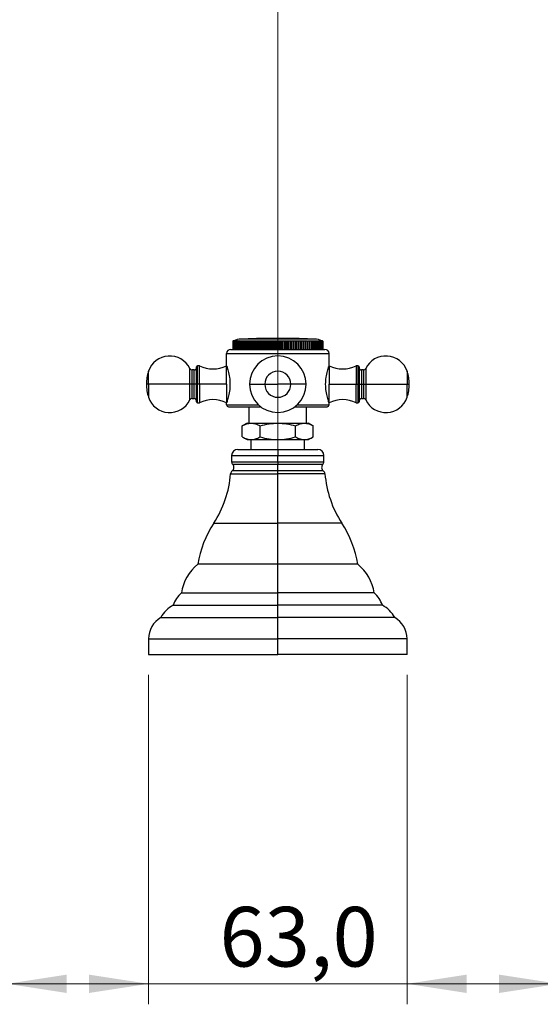
# Model space of a CAD drawing. Units: millimetres. Extents: x 2 to 208, y 2 to 295.
# Drawn here: x 39 to 64, y 140 to 188 of the extents above; entities that cross this region are included whole.
import ezdxf

# ---------------------------------------------------------------- set-up
doc = ezdxf.new("R2010")
doc.units = ezdxf.units.MM
doc.styles.add('SLDTEXTSTYLE0', font='TXT', dxfattribs={"width": 0.75})
doc.dimstyles.new('SLDDIMSTYLE0', dxfattribs={"dimtxt": 2.910417, "dimasz": 2.910417, "dimexe": 0, "dimexo": 0.0625, "dimgap": 0.727604, "dimtad": 1, "dimdec": 1, "dimlfac": 5, "dimrnd": 1e-09, "dimzin": 12, "dimdsep": 46, "dimtxsty": 'SLDTEXTSTYLE0', "dimsah": 1, "dimcen": 0.09, "dimadec": 0, "dimazin": 3, "dimtfac": 1, "dimtdec": 1, "dimtmove": 0, "dimatfit": 0, "dimfxl": 0, "dimfrac": 2, "dimtolj": 1, "dimtzin": 12, "dimarcsym": 0})

# ---------------------------------------------------------------- blocks, each defined once
blk = doc.blocks.new('_D')
at = {"color": 7, "linetype": 'Continuous', "lineweight": 0}
for p, q in [((45.027, 155.992), (45.027, 139.927)), ((57.627, 155.992), (57.627, 139.927)), ((45.027, 140.927), (39.43, 140.927)), ((45.027, 140.927), (57.627, 140.927)), ((57.627, 140.927), (63.224, 140.927))]:
    blk.add_line(p, q, dxfattribs=at)
at = {"color": 7, "linetype": 'Continuous', "lineweight": 18}
for points in [[(45.027, 140.927), (42.116, 141.375), (42.116, 140.479)], [(57.627, 140.927), (60.537, 140.479), (60.537, 141.375)]]:
    blk.add_solid(points, dxfattribs=at)
at = {"color": 7, "linetype": 'Continuous', "lineweight": 18, "insert": (48.485, 144.679), "char_height": 2.9104, "attachment_point": 1, "style": 'SLDTEXTSTYLE0'}
blk.add_mtext('63,0', dxfattribs=at)
blk = doc.blocks.new('_D_1')
at = {"color": 7, "linetype": 'Continuous', "lineweight": 0}
for p, q in [((65.027, 155.992), (65.027, 139.927)), ((77.627, 155.992), (77.627, 139.927)), ((65.027, 140.927), (59.43, 140.927)), ((65.027, 140.927), (77.627, 140.927)), ((77.627, 140.927), (83.224, 140.927))]:
    blk.add_line(p, q, dxfattribs=at)
at = {"color": 7, "linetype": 'Continuous', "lineweight": 18}
for points in [[(65.027, 140.927), (62.116, 141.375), (62.116, 140.479)], [(77.627, 140.927), (80.537, 140.479), (80.537, 141.375)]]:
    blk.add_solid(points, dxfattribs=at)
at = {"color": 7, "linetype": 'Continuous', "lineweight": 18, "char_height": 2.9104, "attachment_point": 1, "style": 'SLDTEXTSTYLE0'}
for s, insert in [('%%c', (64.508, 144.679)), ('63,0', (68.901, 144.679))]:
    blk.add_mtext(s, dxfattribs=dict(at, insert=insert))
blk = doc.blocks.new('_D_4')
at = {"color": 7, "linetype": 'Continuous', "lineweight": 0}
for p, q in [((24.527, 156.092), (24.527, 139.927)), ((38.126, 156.092), (38.126, 139.927)), ((24.527, 140.927), (18.93, 140.927)), ((24.527, 140.927), (38.126, 140.927)), ((38.126, 140.927), (43.723, 140.927))]:
    blk.add_line(p, q, dxfattribs=at)
at = {"color": 7, "linetype": 'Continuous', "lineweight": 18}
for points in [[(24.527, 140.927), (21.617, 141.375), (21.617, 140.479)], [(38.126, 140.927), (41.037, 140.479), (41.037, 141.375)]]:
    blk.add_solid(points, dxfattribs=at)
at = {"color": 7, "linetype": 'Continuous', "lineweight": 18, "insert": (29.095, 144.679), "char_height": 2.9104, "attachment_point": 1, "style": 'SLDTEXTSTYLE0'}
blk.add_mtext('68,0', dxfattribs=at)
blk = doc.blocks.new('_D_5')
at = {"color": 7, "linetype": 'Continuous', "lineweight": 0}
for p, q in [((31.328, 158.092), (31.328, 195.411)), ((51.327, 166.808), (51.327, 195.411)), ((31.328, 194.411), (25.731, 194.411)), ((31.328, 194.411), (51.327, 194.411)), ((51.327, 194.411), (56.924, 194.411))]:
    blk.add_line(p, q, dxfattribs=at)
at = {"color": 7, "linetype": 'Continuous', "lineweight": 18}
for points in [[(31.328, 194.411), (28.417, 194.859), (28.417, 193.964)], [(51.327, 194.411), (54.237, 193.964), (54.237, 194.859)]]:
    blk.add_solid(points, dxfattribs=at)
at = {"color": 7, "linetype": 'Continuous', "lineweight": 18, "insert": (36.883, 198.163), "char_height": 2.9104, "attachment_point": 1, "rotation": 360, "style": 'SLDTEXTSTYLE0'}
blk.add_mtext('100,0', dxfattribs=at)
blk = doc.blocks.new('_D_7')
at = {"color": 7, "linetype": 'Continuous', "lineweight": 0}
for p, q in [((51.327, 171.172), (51.327, 195.411)), ((71.327, 172.112), (71.327, 195.411)), ((51.327, 194.411), (45.73, 194.411)), ((51.327, 194.411), (71.327, 194.411)), ((71.327, 194.411), (76.924, 194.411))]:
    blk.add_line(p, q, dxfattribs=at)
at = {"color": 7, "linetype": 'Continuous', "lineweight": 18}
for points in [[(51.327, 194.411), (48.416, 194.859), (48.416, 193.964)], [(71.327, 194.411), (74.237, 193.964), (74.237, 194.859)]]:
    blk.add_solid(points, dxfattribs=at)
at = {"color": 7, "linetype": 'Continuous', "lineweight": 18, "insert": (57.542, 198.163), "char_height": 2.9104, "attachment_point": 1, "style": 'SLDTEXTSTYLE0'}
blk.add_mtext('100,0', dxfattribs=at)

msp = doc.modelspace()

# ---------------------------------------------------------------- linework, layer by layer
at = {"color": 7, "linetype": 'Continuous', "lineweight": 25}
for p, q in [((49.129, 172.272), (49.127, 172.272)), ((49.127, 172.272), (49.127, 171.872)), ((49.129, 172.272), (49.129, 171.872)), ((49.139, 172.272), (49.135, 172.272)), ((49.135, 172.272), (49.135, 171.872)), ((49.139, 172.272), (49.139, 171.872)), ((49.157, 172.272), (49.151, 172.272)), ((49.151, 172.272), (49.151, 171.872)), ((49.157, 172.272), (49.157, 171.872)), ((49.184, 172.272), (49.176, 172.272)), ((49.176, 172.272), (49.176, 171.872)), ((49.184, 172.272), (49.184, 171.872)), ((49.22, 172.272), (49.209, 172.272)), ((49.209, 172.272), (49.209, 171.872)), ((49.22, 172.272), (49.22, 171.872)), ((49.264, 172.272), (49.25, 172.272)), ((49.25, 172.272), (49.25, 171.872)), ((49.264, 172.272), (49.264, 171.872)), ((49.316, 172.272), (49.3, 172.272)), ((49.3, 172.272), (49.3, 171.872)), ((49.316, 172.272), (49.316, 171.872)), ((49.376, 172.272), (49.358, 172.272)), ((49.358, 172.272), (49.358, 171.872)), ((49.376, 172.272), (49.376, 171.872)), ((49.443, 172.272), (49.423, 172.272)), ((49.423, 172.272), (49.423, 171.872)), ((49.443, 172.272), (49.443, 171.872)), ((49.518, 172.272), (49.496, 172.272)), ((49.496, 172.272), (49.496, 171.872)), ((49.518, 172.272), (49.518, 171.872)), ((53.127, 172.372), (49.527, 172.372)), ((49.601, 172.272), (49.577, 172.272)), ((49.577, 172.272), (49.577, 171.872)), ((49.601, 172.272), (49.601, 171.872)), ((49.69, 172.272), (49.664, 172.272)), ((49.664, 172.272), (49.664, 171.872)), ((49.69, 172.272), (49.69, 171.872)), ((49.785, 172.272), (49.757, 172.272)), ((49.757, 172.272), (49.757, 171.872)), ((49.785, 172.272), (49.785, 171.872)), ((49.855, 171.872), (49.855, 172.296)), ((49.887, 172.272), (49.857, 172.272)), ((49.857, 172.272), (49.857, 171.872)), ((49.887, 172.272), (49.887, 171.872)), ((49.956, 171.872), (49.956, 172.296)), ((49.994, 172.272), (49.963, 172.272)), ((49.963, 172.272), (49.963, 171.872)), ((49.994, 172.272), (49.994, 171.872)), ((50.063, 171.872), (50.063, 172.296)), ((50.107, 172.272), (50.074, 172.272)), ((50.074, 172.272), (50.074, 171.872)), ((50.107, 172.272), (50.107, 171.872)), ((50.175, 171.872), (50.175, 172.296)), ((50.224, 172.272), (50.19, 172.272)), ((50.19, 172.272), (50.19, 171.872)), ((50.224, 172.272), (50.224, 171.872)), ((50.291, 171.872), (50.291, 172.296)), ((50.346, 172.272), (50.311, 172.272)), ((50.311, 172.272), (50.311, 171.872)), ((50.346, 172.272), (50.346, 171.872)), ((50.411, 171.872), (50.411, 172.296)), ((50.471, 172.272), (50.435, 172.272)), ((50.435, 172.272), (50.435, 171.872)), ((50.471, 172.272), (50.471, 171.872)), ((50.535, 171.872), (50.535, 172.296)), ((50.6, 172.272), (50.563, 172.272)), ((50.563, 172.272), (50.563, 171.872)), ((50.6, 172.272), (50.6, 171.872)), ((50.662, 171.872), (50.662, 172.296)), ((50.732, 172.272), (50.694, 172.272)), ((50.694, 172.272), (50.694, 171.872)), ((50.732, 172.272), (50.732, 171.872)), ((50.792, 171.872), (50.792, 172.296)), ((50.866, 172.272), (50.828, 172.272)), ((50.828, 172.272), (50.828, 171.872)), ((50.866, 172.272), (50.866, 171.872)), ((50.924, 171.872), (50.924, 172.296)), ((51.002, 172.272), (50.963, 172.272)), ((50.963, 172.272), (50.963, 171.872)), ((51.002, 172.272), (51.002, 171.872)), ((51.057, 171.872), (51.057, 172.296)), ((51.139, 172.272), (51.1, 172.272)), ((51.1, 172.272), (51.1, 171.872)), ((51.139, 172.272), (51.139, 171.872)), ((51.192, 171.872), (51.192, 172.296)), ((51.238, 172.272), (51.238, 171.872)), ((51.277, 172.272), (51.238, 172.272)), ((51.277, 172.272), (51.277, 171.872)), ((51.327, 172.372), (51.327, 172.412)), ((51.327, 171.872), (51.327, 172.296)), ((51.376, 172.272), (51.376, 171.872)), ((51.416, 172.272), (51.376, 172.272)), ((51.416, 172.272), (51.416, 171.872)), ((51.462, 171.872), (51.462, 172.296)), ((51.553, 172.272), (51.514, 172.272)), ((51.514, 172.272), (51.514, 171.872)), ((51.553, 172.272), (51.553, 171.872)), ((51.596, 171.872), (51.596, 172.296)), ((51.69, 172.272), (51.652, 172.272)), ((51.652, 172.272), (51.652, 171.872)), ((51.69, 172.272), (51.69, 171.872)), ((51.73, 171.872), (51.73, 172.296)), ((51.826, 172.272), (51.788, 172.272)), ((51.788, 172.272), (51.788, 171.872)), ((51.826, 172.272), (51.826, 171.872)), ((51.862, 171.872), (51.862, 172.296)), ((51.96, 172.272), (51.922, 172.272)), ((51.922, 172.272), (51.922, 171.872)), ((51.96, 172.272), (51.96, 171.872)), ((51.991, 171.872), (51.991, 172.296)), ((52.091, 172.272), (52.054, 172.272)), ((52.054, 172.272), (52.054, 171.872)), ((52.091, 172.272), (52.091, 171.872)), ((52.118, 171.872), (52.118, 172.296)), ((52.219, 172.272), (52.183, 172.272)), ((52.183, 172.272), (52.183, 171.872)), ((52.219, 172.272), (52.219, 171.872)), ((52.242, 171.872), (52.242, 172.296)), ((52.343, 172.272), (52.308, 172.272)), ((52.308, 172.272), (52.308, 171.872)), ((52.343, 172.272), (52.343, 171.872)), ((52.363, 171.872), (52.363, 172.296)), ((52.464, 172.272), (52.43, 172.272)), ((52.43, 172.272), (52.43, 171.872)), ((52.464, 172.272), (52.464, 171.872)), ((52.479, 171.872), (52.479, 172.296)), ((52.58, 172.272), (52.547, 172.272)), ((52.547, 172.272), (52.547, 171.872)), ((52.58, 172.272), (52.58, 171.872)), ((52.591, 171.872), (52.591, 172.296)), ((52.691, 172.272), (52.66, 172.272)), ((52.66, 172.272), (52.66, 171.872)), ((52.691, 172.272), (52.691, 171.872)), ((52.697, 171.872), (52.697, 172.296)), ((52.796, 172.272), (52.767, 172.272)), ((52.767, 172.272), (52.767, 171.872)), ((52.796, 172.272), (52.796, 171.872)), ((52.799, 171.872), (52.799, 172.296)), ((52.896, 172.272), (52.869, 172.272)), ((52.869, 172.272), (52.869, 171.872)), ((52.896, 172.272), (52.896, 171.872)), ((52.99, 172.272), (52.964, 172.272)), ((52.964, 172.272), (52.964, 171.872)), ((52.99, 172.272), (52.99, 171.872)), ((53.077, 172.272), (53.053, 172.272)), ((53.053, 172.272), (53.053, 171.872)), ((53.077, 172.272), (53.077, 171.872)), ((53.157, 172.272), (53.135, 172.272)), ((53.135, 172.272), (53.135, 171.872)), ((53.157, 172.272), (53.157, 171.872)), ((53.23, 172.272), (53.21, 172.272)), ((53.21, 172.272), (53.21, 171.872)), ((53.23, 172.272), (53.23, 171.872)), ((53.296, 172.272), (53.278, 172.272)), ((53.278, 172.272), (53.278, 171.872)), ((53.296, 172.272), (53.296, 171.872)), ((53.354, 172.272), (53.338, 172.272)), ((53.338, 172.272), (53.338, 171.872)), ((53.354, 172.272), (53.354, 171.872)), ((53.403, 172.272), (53.39, 172.272)), ((53.39, 172.272), (53.39, 171.872)), ((53.403, 172.272), (53.403, 171.872)), ((53.445, 172.272), (53.434, 172.272)), ((53.434, 172.272), (53.434, 171.872)), ((53.445, 172.272), (53.445, 171.872)), ((53.478, 172.272), (53.47, 172.272)), ((53.47, 172.272), (53.47, 171.872)), ((53.478, 172.272), (53.478, 171.872)), ((53.503, 172.272), (53.497, 172.272)), ((53.497, 172.272), (53.497, 171.872)), ((53.503, 172.272), (53.503, 171.872)), ((53.519, 172.272), (53.515, 172.272)), ((53.515, 172.272), (53.515, 171.872)), ((53.519, 172.272), (53.519, 171.872)), ((53.526, 172.272), (53.525, 172.272)), ((53.525, 172.272), (53.525, 171.872)), ((53.526, 172.272), (53.526, 171.872)), ((48.827, 171.072), (48.827, 171.672)), ((48.827, 171.672), (53.827, 171.672)), ((49.027, 171.872), (53.627, 171.872)), ((53.827, 171.072), (53.827, 171.672)), ((47.367, 170.172), (47.367, 171.022)), ((47.507, 171.072), (47.417, 171.072)), ((47.417, 170.172), (47.417, 171.072)), ((47.507, 170.172), (47.507, 171.072)), ((48.827, 170.172), (48.827, 171.072)), ((53.827, 171.072), (53.827, 170.172)), ((55.237, 171.072), (55.147, 171.072)), ((55.147, 171.072), (55.147, 170.172)), ((55.237, 171.072), (55.237, 170.172)), ((55.287, 171.022), (55.287, 170.172)), ((45.024, 170.172), (45.024, 170.809)), ((47.037, 170.172), (47.037, 170.939)), ((47.247, 170.872), (47.145, 170.872)), ((47.145, 170.172), (47.145, 170.872)), ((47.247, 170.172), (47.247, 170.872)), ((55.509, 170.872), (55.407, 170.872)), ((55.407, 170.872), (55.407, 170.172)), ((55.509, 170.872), (55.509, 170.172)), ((55.617, 170.939), (55.617, 170.172)), ((57.63, 170.809), (57.63, 170.172)), ((45.024, 170.172), (44.919, 170.172)), ((47.037, 170.172), (45.024, 170.172)), ((45.024, 170.172), (45.024, 169.534)), ((47.145, 170.172), (47.037, 170.172)), ((47.037, 169.404), (47.037, 170.172)), ((47.247, 170.172), (47.145, 170.172)), ((47.145, 169.472), (47.145, 170.172)), ((47.367, 170.172), (47.247, 170.172)), ((47.247, 169.472), (47.247, 170.172)), ((47.367, 170.172), (47.417, 170.172)), ((47.367, 169.322), (47.367, 170.172)), ((47.507, 170.172), (47.417, 170.172)), ((47.417, 169.272), (47.417, 170.172)), ((48.827, 170.172), (47.507, 170.172)), ((47.507, 170.172), (47.507, 169.272)), ((48.827, 170.172), (48.827, 169.272)), ((49.947, 170.172), (50.69, 170.172)), ((50.69, 170.172), (51.327, 170.172)), ((51.964, 170.172), (51.327, 170.172)), ((52.707, 170.172), (51.964, 170.172)), ((53.827, 169.272), (53.827, 170.172)), ((53.827, 170.172), (55.147, 170.172)), ((55.147, 169.272), (55.147, 170.172)), ((55.147, 170.172), (55.237, 170.172)), ((55.287, 170.172), (55.237, 170.172)), ((55.237, 170.172), (55.237, 169.272)), ((55.287, 170.172), (55.287, 169.322)), ((55.287, 170.172), (55.407, 170.172)), ((55.407, 170.172), (55.509, 170.172)), ((55.407, 170.172), (55.407, 169.472)), ((55.509, 170.172), (55.617, 170.172)), ((55.509, 170.172), (55.509, 169.472)), ((55.617, 170.172), (57.63, 170.172)), ((55.617, 170.172), (55.617, 169.404)), ((57.63, 170.172), (57.734, 170.172)), ((57.63, 169.534), (57.63, 170.172)), ((47.145, 169.472), (47.247, 169.472)), ((47.417, 169.272), (47.507, 169.272)), ((48.827, 169.172), (48.827, 169.272)), ((48.827, 169.172), (50.376, 169.172)), ((48.927, 169.072), (50.494, 169.072)), ((49.927, 168.272), (49.927, 169.072)), ((52.16, 169.072), (53.727, 169.072)), ((52.278, 169.172), (53.827, 169.172)), ((52.727, 168.272), (52.727, 169.072)), ((53.827, 169.172), (53.827, 169.272)), ((55.147, 169.272), (55.237, 169.272)), ((55.407, 169.472), (55.509, 169.472)), ((49.827, 168.272), (49.595, 168.138)), ((49.595, 167.606), (49.595, 168.138)), ((49.827, 168.272), (50.028, 168.272)), ((50.028, 168.272), (51.327, 168.272)), ((50.461, 167.606), (50.461, 168.138)), ((51.327, 168.272), (52.626, 168.272)), ((52.193, 167.606), (52.193, 168.138)), ((52.626, 168.272), (52.827, 168.272)), ((53.059, 168.138), (52.827, 168.272)), ((53.059, 167.606), (53.059, 168.138)), ((49.595, 167.606), (49.827, 167.472)), ((49.827, 167.472), (50.028, 167.472)), ((50.027, 166.992), (50.027, 167.472)), ((50.028, 167.472), (51.327, 167.472)), ((51.327, 167.472), (52.626, 167.472)), ((52.626, 167.472), (52.827, 167.472)), ((52.627, 166.992), (52.627, 167.472)), ((52.827, 167.472), (53.059, 167.606)), ((49.077, 166.692), (49.077, 166.392)), ((49.077, 166.692), (51.327, 166.692)), ((49.377, 166.992), (51.327, 166.992)), ((51.327, 166.992), (53.277, 166.992)), ((51.327, 166.392), (51.327, 166.692)), ((51.327, 166.692), (53.577, 166.692)), ((53.577, 166.392), (53.577, 166.692)), ((49.077, 166.392), (51.327, 166.392)), ((51.327, 166.253), (49.133, 166.253)), ((51.327, 166.392), (51.327, 166.253)), ((51.327, 166.392), (53.577, 166.392)), ((51.327, 165.953), (51.327, 166.253)), ((53.521, 166.253), (51.327, 166.253)), ((49.028, 165.808), (51.327, 165.808)), ((51.327, 165.953), (49.108, 165.953)), ((51.327, 165.808), (51.327, 165.953)), ((53.546, 165.953), (51.327, 165.953)), ((53.626, 165.808), (51.327, 165.808)), ((48.202, 163.392), (51.327, 163.392)), ((54.452, 163.392), (51.327, 163.392)), ((51.327, 161.392), (47.427, 161.392)), ((55.227, 161.392), (51.327, 161.392)), ((46.627, 159.992), (51.327, 159.992)), ((51.327, 159.392), (51.327, 159.992)), ((56.027, 159.992), (51.327, 159.992)), ((46.227, 159.392), (51.327, 159.392)), ((56.427, 159.392), (51.327, 159.392)), ((45.627, 158.792), (51.327, 158.792)), ((57.027, 158.792), (51.327, 158.792)), ((45.027, 157.753), (45.027, 156.992)), ((45.027, 157.753), (51.327, 157.753)), ((51.327, 156.992), (51.327, 157.753)), ((57.627, 157.753), (51.327, 157.753)), ((57.627, 156.992), (57.627, 157.753)), ((45.027, 156.992), (51.327, 156.992)), ((57.627, 156.992), (51.327, 156.992))]:
    msp.add_line(p, q, dxfattribs=at)
at = {"color": 7, "linetype": 'Continuous', "lineweight": 25, "flags": 128}
for points in [[(51.327, 166.992), (51.327, 166.986), (51.327, 166.969), (51.327, 166.941), (51.327, 166.904), (51.327, 166.858), (51.327, 166.807), (51.327, 166.75), (51.327, 166.692)], [(51.327, 163.392), (51.327, 163.667), (51.327, 163.953), (51.327, 164.247), (51.327, 164.548), (51.327, 164.857), (51.327, 165.17), (51.327, 165.488), (51.327, 165.808)], [(51.327, 161.392), (51.327, 161.657), (51.327, 161.919), (51.327, 162.178), (51.327, 162.432), (51.327, 162.681), (51.327, 162.925), (51.327, 163.162), (51.327, 163.392)], [(51.327, 159.992), (51.327, 160.194), (51.327, 160.392), (51.327, 160.584), (51.327, 160.768), (51.327, 160.942), (51.327, 161.105), (51.327, 161.255), (51.327, 161.392)], [(51.327, 158.792), (51.327, 158.886), (51.327, 158.975), (51.327, 159.059), (51.327, 159.138), (51.327, 159.212), (51.327, 159.278), (51.327, 159.339), (51.327, 159.392)], [(51.327, 157.753), (51.327, 157.909), (51.327, 158.063), (51.327, 158.212), (51.327, 158.353), (51.327, 158.483), (51.327, 158.601), (51.327, 158.705), (51.327, 158.792)]]:
    msp.add_lwpolyline(points, dxfattribs=at)
at = {"color": 7, "linetype": 'Continuous', "lineweight": 25}
for centre, radius, start, end in [((49.527, 171.522), 0.85, 90, 114.3157), ((51.327, 137.947), 34.465, 90, 92.7607), ((51.327, 137.947), 34.465, 87.2393, 90), ((53.127, 171.522), 0.85, 65.6843, 90), ((46.057, 170.462), 1.09, 25.9774, 161.4168), ((49.027, 171.672), 0.2, 90, 180), ((51.327, 170.172), 1.38, 360, 180), ((53.627, 171.672), 0.2, 0, 90), ((56.597, 170.462), 1.09, 18.5832, 154.0226), ((47.247, 170.992), 0.12, 270, 0), ((47.417, 171.022), 0.05, 90, 180), ((48.167, 172.419), 1.5, 243.8961, 296.1039), ((54.487, 172.419), 1.5, 243.8961, 296.1039), ((55.237, 171.022), 0.05, 0, 90), ((55.407, 170.992), 0.12, 180, 270), ((46.919, 170.172), 2, 161.4168, 180), ((47.145, 170.992), 0.12, 205.9774, 270), ((51.327, 170.172), 0.637, 0, 180), ((55.509, 170.992), 0.12, 270, 334.0226), ((55.734, 170.172), 2, 0, 18.5832), ((46.919, 170.172), 2, 180, 198.5832), ((51.327, 170.172), 1.38, 180, 0), ((51.327, 170.172), 0.637, 180, 0), ((55.734, 170.172), 2, 341.4168, 0), ((46.057, 169.882), 1.09, 198.5832, 334.0226), ((47.145, 169.352), 0.12, 90, 154.0226), ((47.247, 169.352), 0.12, 0, 90), ((47.417, 169.322), 0.05, 180, 270), ((48.167, 167.925), 1.5, 63.8961, 116.1039), ((48.927, 169.172), 0.1, 180, 270), ((53.727, 169.172), 0.1, 270, 0), ((54.487, 167.925), 1.5, 63.8961, 116.1039), ((55.237, 169.322), 0.05, 270, 0), ((55.407, 169.352), 0.12, 90, 180), ((55.509, 169.352), 0.12, 25.9774, 90), ((56.597, 169.882), 1.09, 205.9774, 341.4168), ((49.377, 166.692), 0.3, 90, 180), ((53.277, 166.692), 0.3, 0, 90), ((49.277, 166.392), 0.2, 180, 224.0524), ((48.989, 166.114), 0.2, 306.4203, 44.0524), ((53.664, 166.114), 0.2, 135.9476, 233.5797), ((53.377, 166.392), 0.2, 315.9476, 0), ((43.845, 166.23), 5.2, 326.9192, 355.3446), ((49.227, 165.792), 0.2, 126.4203, 175.3446), ((53.427, 165.792), 0.2, 4.6554, 53.5797), ((58.809, 166.23), 5.2, 184.6554, 213.0808), ((52.559, 160.554), 5.2, 146.9192, 170.7231), ((50.095, 160.554), 5.2, 9.2769, 33.0808), ((48.804, 159.676), 2.2, 128.7573, 171.753), ((53.85, 159.676), 2.2, 8.247, 51.2427), ((47.552, 158.941), 1.4, 131.3858, 161.234), ((55.101, 158.941), 1.4, 18.766, 48.6142), ((46.87, 158.148), 1.4, 117.3594, 152.6406), ((55.783, 158.148), 1.4, 27.3594, 62.6406), ((46.227, 157.753), 1.2, 120, 180), ((56.427, 157.753), 1.2, 0, 60)]:
    msp.add_arc(centre, radius, start, end, dxfattribs=at)
for points in [[(49.177, 172.296), (49.16, 172.289), (49.143, 172.28), (49.127, 172.272)], [(49.129, 172.272), (49.146, 172.28), (49.163, 172.289), (49.181, 172.296)], [(49.181, 172.296), (49.165, 172.289), (49.15, 172.28), (49.135, 172.272)], [(49.139, 172.272), (49.156, 172.28), (49.175, 172.289), (49.194, 172.296)], [(49.194, 172.296), (49.179, 172.289), (49.165, 172.28), (49.151, 172.272)], [(49.157, 172.272), (49.176, 172.28), (49.195, 172.289), (49.215, 172.296)], [(49.215, 172.296), (49.201, 172.289), (49.188, 172.28), (49.176, 172.272)], [(49.184, 172.272), (49.204, 172.28), (49.224, 172.289), (49.244, 172.296)], [(49.244, 172.296), (49.232, 172.289), (49.22, 172.28), (49.209, 172.272)], [(49.22, 172.272), (49.24, 172.28), (49.261, 172.289), (49.282, 172.296)], [(49.282, 172.296), (49.271, 172.289), (49.261, 172.28), (49.25, 172.272)], [(49.264, 172.272), (49.284, 172.28), (49.306, 172.289), (49.328, 172.296)], [(49.328, 172.296), (49.318, 172.289), (49.309, 172.28), (49.3, 172.272)], [(49.316, 172.272), (49.337, 172.28), (49.359, 172.289), (49.382, 172.296)], [(49.382, 172.296), (49.373, 172.289), (49.365, 172.28), (49.358, 172.272)], [(49.376, 172.272), (49.397, 172.28), (49.42, 172.289), (49.443, 172.296)], [(49.443, 172.296), (49.436, 172.289), (49.43, 172.28), (49.423, 172.272)], [(49.443, 172.272), (49.465, 172.28), (49.488, 172.289), (49.512, 172.296)], [(49.512, 172.296), (49.506, 172.289), (49.501, 172.28), (49.496, 172.272)], [(49.518, 172.272), (49.541, 172.28), (49.564, 172.289), (49.587, 172.296)], [(49.587, 172.296), (49.584, 172.289), (49.58, 172.28), (49.577, 172.272)], [(49.601, 172.272), (49.623, 172.28), (49.646, 172.289), (49.67, 172.296)], [(49.67, 172.296), (49.668, 172.289), (49.666, 172.28), (49.664, 172.272)], [(49.69, 172.272), (49.712, 172.28), (49.735, 172.289), (49.76, 172.296)], [(49.76, 172.296), (49.759, 172.289), (49.758, 172.28), (49.757, 172.272)], [(49.785, 172.272), (49.808, 172.28), (49.831, 172.289), (49.855, 172.296)], [(49.855, 172.296), (49.856, 172.289), (49.857, 172.28), (49.857, 172.272)], [(49.887, 172.272), (49.909, 172.28), (49.932, 172.289), (49.956, 172.296)], [(49.956, 172.296), (49.959, 172.289), (49.961, 172.28), (49.963, 172.272)], [(49.994, 172.272), (50.016, 172.28), (50.039, 172.289), (50.063, 172.296)], [(50.063, 172.296), (50.067, 172.289), (50.071, 172.28), (50.074, 172.272)], [(50.107, 172.272), (50.129, 172.28), (50.151, 172.289), (50.175, 172.296)], [(50.175, 172.296), (50.18, 172.289), (50.185, 172.28), (50.19, 172.272)], [(50.224, 172.272), (50.246, 172.28), (50.268, 172.289), (50.291, 172.296)], [(50.291, 172.296), (50.298, 172.289), (50.304, 172.28), (50.311, 172.272)], [(50.346, 172.272), (50.367, 172.28), (50.389, 172.289), (50.411, 172.296)], [(50.411, 172.296), (50.42, 172.289), (50.428, 172.28), (50.435, 172.272)], [(50.471, 172.272), (50.492, 172.28), (50.513, 172.289), (50.535, 172.296)], [(50.535, 172.296), (50.545, 172.289), (50.554, 172.28), (50.563, 172.272)], [(50.6, 172.272), (50.62, 172.28), (50.641, 172.289), (50.662, 172.296)], [(50.662, 172.296), (50.673, 172.289), (50.684, 172.28), (50.694, 172.272)], [(50.732, 172.272), (50.751, 172.28), (50.771, 172.289), (50.792, 172.296)], [(50.792, 172.296), (50.805, 172.289), (50.816, 172.28), (50.828, 172.272)], [(50.866, 172.272), (50.885, 172.28), (50.904, 172.289), (50.924, 172.296)], [(50.924, 172.296), (50.938, 172.289), (50.951, 172.28), (50.963, 172.272)], [(51.002, 172.272), (51.02, 172.28), (51.038, 172.289), (51.057, 172.296)], [(51.057, 172.296), (51.072, 172.289), (51.087, 172.28), (51.1, 172.272)], [(51.139, 172.272), (51.156, 172.28), (51.174, 172.289), (51.192, 172.296)], [(51.192, 172.296), (51.208, 172.289), (51.223, 172.28), (51.238, 172.272)], [(51.277, 172.272), (51.293, 172.28), (51.31, 172.289), (51.327, 172.296)], [(51.327, 172.296), (51.344, 172.289), (51.36, 172.28), (51.376, 172.272)], [(51.416, 172.272), (51.43, 172.28), (51.446, 172.289), (51.462, 172.296)], [(51.462, 172.296), (51.48, 172.289), (51.498, 172.28), (51.514, 172.272)], [(51.553, 172.272), (51.567, 172.28), (51.582, 172.289), (51.596, 172.296)], [(51.596, 172.296), (51.615, 172.289), (51.634, 172.28), (51.652, 172.272)], [(51.69, 172.272), (51.703, 172.28), (51.716, 172.289), (51.73, 172.296)], [(51.73, 172.296), (51.75, 172.289), (51.769, 172.28), (51.788, 172.272)], [(51.826, 172.272), (51.837, 172.28), (51.849, 172.289), (51.862, 172.296)], [(51.862, 172.296), (51.882, 172.289), (51.902, 172.28), (51.922, 172.272)], [(51.96, 172.272), (51.97, 172.28), (51.98, 172.289), (51.991, 172.296)], [(51.991, 172.296), (52.013, 172.289), (52.034, 172.28), (52.054, 172.272)], [(52.091, 172.272), (52.099, 172.28), (52.109, 172.289), (52.118, 172.296)], [(52.118, 172.296), (52.141, 172.289), (52.162, 172.28), (52.183, 172.272)], [(52.219, 172.272), (52.226, 172.28), (52.234, 172.289), (52.242, 172.296)], [(52.242, 172.296), (52.265, 172.289), (52.287, 172.28), (52.308, 172.272)], [(52.343, 172.272), (52.349, 172.28), (52.356, 172.289), (52.363, 172.296)], [(52.363, 172.296), (52.386, 172.289), (52.408, 172.28), (52.43, 172.272)], [(52.464, 172.272), (52.469, 172.28), (52.474, 172.289), (52.479, 172.296)], [(52.479, 172.296), (52.503, 172.289), (52.525, 172.28), (52.547, 172.272)], [(52.58, 172.272), (52.583, 172.28), (52.587, 172.289), (52.591, 172.296)], [(52.591, 172.296), (52.615, 172.289), (52.638, 172.28), (52.66, 172.272)], [(52.691, 172.272), (52.693, 172.28), (52.695, 172.289), (52.697, 172.296)], [(52.697, 172.296), (52.721, 172.289), (52.745, 172.28), (52.767, 172.272)], [(52.796, 172.272), (52.797, 172.28), (52.798, 172.289), (52.799, 172.296)], [(52.799, 172.296), (52.823, 172.289), (52.846, 172.28), (52.869, 172.272)], [(52.894, 172.296), (52.918, 172.289), (52.942, 172.28), (52.964, 172.272)], [(52.896, 172.272), (52.896, 172.28), (52.895, 172.289), (52.894, 172.296)], [(52.983, 172.296), (53.008, 172.289), (53.031, 172.28), (53.053, 172.272)], [(52.99, 172.272), (52.988, 172.28), (52.986, 172.289), (52.983, 172.296)], [(53.066, 172.296), (53.09, 172.289), (53.113, 172.28), (53.135, 172.272)], [(53.077, 172.272), (53.074, 172.28), (53.07, 172.289), (53.066, 172.296)], [(53.142, 172.296), (53.166, 172.289), (53.189, 172.28), (53.21, 172.272)], [(53.157, 172.272), (53.153, 172.28), (53.147, 172.289), (53.142, 172.296)], [(53.211, 172.296), (53.234, 172.289), (53.257, 172.28), (53.278, 172.272)], [(53.23, 172.272), (53.224, 172.28), (53.218, 172.289), (53.211, 172.296)], [(53.272, 172.296), (53.295, 172.289), (53.317, 172.28), (53.338, 172.272)], [(53.296, 172.272), (53.288, 172.28), (53.28, 172.289), (53.272, 172.296)], [(53.326, 172.296), (53.348, 172.289), (53.369, 172.28), (53.39, 172.272)], [(53.354, 172.272), (53.345, 172.28), (53.336, 172.289), (53.326, 172.296)], [(53.372, 172.296), (53.393, 172.289), (53.414, 172.28), (53.434, 172.272)], [(53.403, 172.272), (53.393, 172.28), (53.383, 172.289), (53.372, 172.296)], [(53.409, 172.296), (53.43, 172.289), (53.45, 172.28), (53.47, 172.272)], [(53.445, 172.272), (53.434, 172.28), (53.422, 172.289), (53.409, 172.296)], [(53.439, 172.296), (53.459, 172.289), (53.478, 172.28), (53.497, 172.272)], [(53.478, 172.272), (53.465, 172.28), (53.452, 172.289), (53.439, 172.296)], [(53.46, 172.296), (53.479, 172.289), (53.497, 172.28), (53.515, 172.272)], [(53.503, 172.272), (53.489, 172.28), (53.475, 172.289), (53.46, 172.296)], [(53.473, 172.296), (53.491, 172.289), (53.508, 172.28), (53.525, 172.272)], [(53.519, 172.272), (53.504, 172.28), (53.489, 172.289), (53.473, 172.296)], [(53.526, 172.272), (53.51, 172.28), (53.494, 172.289), (53.477, 172.296)]]:
    msp.add_open_spline(points, degree=3, dxfattribs=at)
for points, knots in [([(48.827, 171.072), (48.827, 171.072), (48.835, 171.05), (48.865, 170.961), (48.887, 170.894), (48.932, 170.722), (48.955, 170.619), (48.986, 170.401), (48.995, 170.286), (48.995, 170.058), (48.986, 169.943), (48.955, 169.725), (48.932, 169.621), (48.887, 169.45), (48.865, 169.383), (48.835, 169.294), (48.827, 169.272), (48.827, 169.272)], [0, 0, 0, 0, 0.125, 0.125, 0.25, 0.25, 0.375, 0.375, 0.5, 0.5, 0.625, 0.625, 0.75, 0.75, 0.875, 0.875, 1, 1, 1, 1]), ([(53.827, 169.272), (53.827, 169.272), (53.819, 169.294), (53.789, 169.383), (53.767, 169.45), (53.722, 169.621), (53.699, 169.725), (53.668, 169.943), (53.659, 170.058), (53.659, 170.286), (53.668, 170.401), (53.699, 170.619), (53.722, 170.722), (53.767, 170.894), (53.789, 170.961), (53.819, 171.05), (53.827, 171.072), (53.827, 171.072)], [0, 0, 0, 0, 0.125, 0.125, 0.25, 0.25, 0.375, 0.375, 0.5, 0.5, 0.625, 0.625, 0.75, 0.75, 0.875, 0.875, 1, 1, 1, 1]), ([(49.595, 168.138), (49.671, 168.182), (49.743, 168.215), (49.886, 168.26), (49.957, 168.272), (50.028, 168.272)], [0, 0, 0, 0, 0.5, 0.5, 1, 1, 1, 1]), ([(50.028, 168.272), (50.099, 168.272), (50.17, 168.26), (50.313, 168.215), (50.385, 168.182), (50.461, 168.138)], [0, 0, 0, 0, 0.5, 0.5, 1, 1, 1, 1]), ([(50.461, 168.138), (50.614, 168.182), (50.758, 168.215), (51.043, 168.26), (51.185, 168.272), (51.327, 168.272)], [0, 0, 0, 0, 0.5, 0.5, 1, 1, 1, 1]), ([(51.327, 168.272), (51.47, 168.272), (51.612, 168.26), (51.898, 168.215), (52.041, 168.182), (52.193, 168.138)], [0, 0, 0, 0, 0.5, 0.5, 1, 1, 1, 1]), ([(52.193, 168.138), (52.269, 168.182), (52.341, 168.215), (52.484, 168.26), (52.555, 168.272), (52.626, 168.272)], [0, 0, 0, 0, 0.5, 0.5, 1, 1, 1, 1]), ([(52.626, 168.272), (52.697, 168.272), (52.769, 168.26), (52.911, 168.215), (52.983, 168.182), (53.059, 168.138)], [0, 0, 0, 0, 0.5, 0.5, 1, 1, 1, 1]), ([(49.595, 167.606), (49.671, 167.562), (49.743, 167.529), (49.886, 167.484), (49.957, 167.472), (50.028, 167.472)], [0, 0, 0, 0, 0.5, 0.5, 1, 1, 1, 1]), ([(50.028, 167.472), (50.099, 167.472), (50.17, 167.484), (50.313, 167.529), (50.385, 167.562), (50.461, 167.606)], [0, 0, 0, 0, 0.5, 0.5, 1, 1, 1, 1]), ([(50.461, 167.606), (50.614, 167.562), (50.758, 167.529), (51.043, 167.484), (51.185, 167.472), (51.327, 167.472)], [0, 0, 0, 0, 0.5, 0.5, 1, 1, 1, 1]), ([(51.327, 167.472), (51.47, 167.472), (51.612, 167.484), (51.898, 167.529), (52.041, 167.562), (52.193, 167.606)], [0, 0, 0, 0, 0.5, 0.5, 1, 1, 1, 1]), ([(52.193, 167.606), (52.269, 167.562), (52.341, 167.529), (52.484, 167.484), (52.555, 167.472), (52.626, 167.472)], [0, 0, 0, 0, 0.5, 0.5, 1, 1, 1, 1]), ([(52.626, 167.472), (52.697, 167.472), (52.769, 167.484), (52.911, 167.529), (52.983, 167.562), (53.059, 167.606)], [0, 0, 0, 0, 0.5, 0.5, 1, 1, 1, 1])]:
    msp.add_open_spline(points, degree=3, knots=knots, dxfattribs=at)

# ---------------------------------------------------------------- dimensions: what is measured, and where the dimension line sits
at = {"color": 7, "linetype": 'Continuous', "lineweight": 18}
dim = msp.add_linear_dim(base=(51.327, 194.411), p1=(31.328, 157.092), p2=(51.327, 165.808), angle=360, dimstyle='SLDDIMSTYLE0', dxfattribs=at)
dim.commit()
dim.dimension.update_dxf_attribs({"geometry": '_D_5', "text_midpoint": (41.72, 194.411), "dimtype": 160})
for base, p1, p2, picture, middle in [((71.327, 194.411), (51.327, 170.172), (71.327, 171.112), '_D_7', (62.38, 194.411)), ((38.126, 140.927), (24.527, 157.092), (38.126, 157.092), '_D_4', (32.857, 140.927)), ((57.627, 140.927), (45.027, 156.992), (57.627, 156.992), '_D', (52.247, 140.927))]:
    dim = msp.add_linear_dim(base=base, p1=p1, p2=p2, dimstyle='SLDDIMSTYLE0', dxfattribs=at)
    dim.commit()
    dim.dimension.update_dxf_attribs({"geometry": picture, "text_midpoint": middle, "dimtype": 160})
dim = msp.add_linear_dim(base=(77.627, 140.927), p1=(65.027, 156.992), p2=(77.627, 156.992), text='%%c<>', dimstyle='SLDDIMSTYLE0', dxfattribs=at)
dim.commit()
dim.dimension.update_dxf_attribs({"geometry": '_D_1', "text_midpoint": (70.466, 140.927), "dimtype": 160})

doc.saveas('drawing.dxf')
